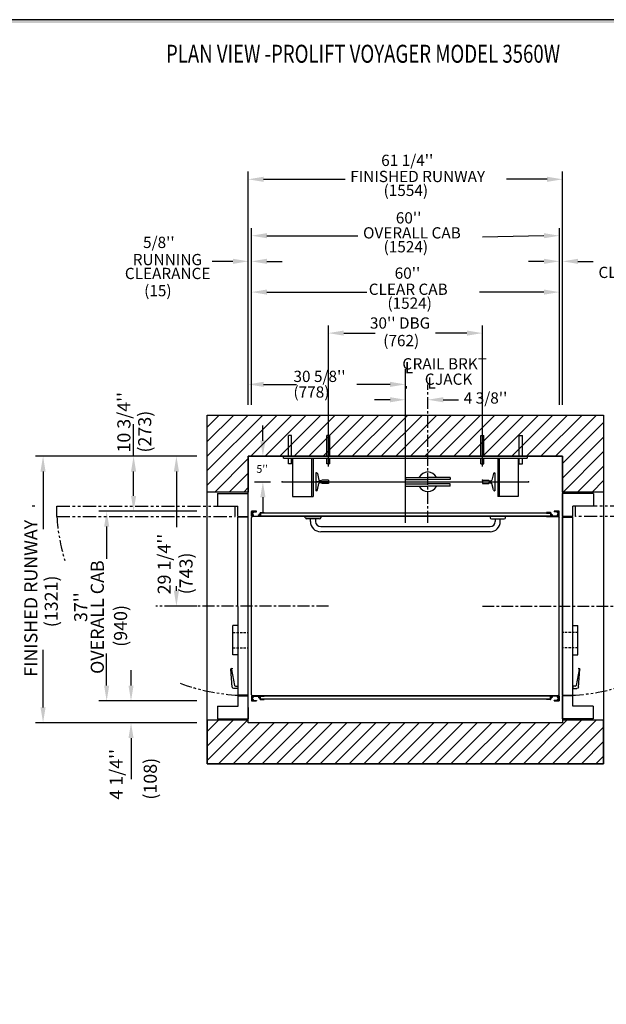
# Model space of a CAD drawing. Units: inches. Extents: x -577 to 15, y 4 to 423.
# Drawn here: x -448 to -294, y 164 to 423 of the extents above; entities that cross this region are included whole.
import ezdxf
from ezdxf.enums import TextEntityAlignment as Align

# ---------------------------------------------------------------- set-up
doc = ezdxf.new("R2010")
doc.units = ezdxf.units.IN
doc.header["$MEASUREMENT"] = 0
for name, pattern in [('CENTER', [2, 1.25, -0.25, 0.25, -0.25]), ('HIDDEN', [0.375, 0.25, -0.125]), ('PHANTOM', [2.5, 1.25, -0.25, 0.25, -0.25, 0.25, -0.25])]:
    doc.linetypes.add(name, pattern=pattern)
doc.layers.add('MASONRY', color=7, linetype='Continuous')
doc.layers.add('TITLEBLK', color=8, linetype='Continuous')
doc.styles.add('PLAN_STYLE', font='txt.shx', dxfattribs={"height": 1.5})
doc.styles.add('SIMPLEX', font='archs.shx')

msp = doc.modelspace()

# ---------------------------------------------------------------- linework, layer by layer
for p, q in [((-388.02, 321.8), (-388.02, 383.23)), ((-383.97, 381.2), (-362.54, 381.2)), ((-309.38, 381.2), (-320.09, 381.2)), ((-305.33, 321.8), (-305.33, 383.23)), ((-387.17, 321.8), (-387.17, 368.38)), ((-306.17, 321.8), (-306.17, 368.38)), ((-383.12, 366.35), (-359.16, 366.35)), ((-310.22, 366.35), (-326.36, 366)), ((-388.02, 321.8), (-388.02, 361.63)), ((-387.17, 321.8), (-387.17, 361.63)), ((-306.17, 321.8), (-306.17, 361.63)), ((-305.33, 321.8), (-305.33, 361.63)), ((-392.07, 359.6), (-397.47, 359.6)), ((-383.12, 359.6), (-379.07, 359.6)), ((-310.22, 359.6), (-314.27, 359.6)), ((-301.28, 359.6), (-297.23, 359.6)), ((-387.17, 321.8), (-387.17, 353.53)), ((-306.17, 321.8), (-306.17, 353.53)), ((-383.12, 351.5), (-356.8, 351.5)), ((-310.22, 351.5), (-327.19, 351.46)), ((-366.92, 305.6), (-366.92, 342.73)), ((-326.42, 305.6), (-326.42, 342.73)), ((-362.87, 340.7), (-354.6, 340.7)), ((-330.47, 340.7), (-338.74, 340.7)), ((-388.02, 328.55), (-388.02, 329.23)), ((-383.97, 327.2), (-375.28, 327.2)), ((-350.72, 327.2), (-359.41, 327.2)), ((-346.67, 324.5), (-346.67, 325.18)), ((-340.77, 324.5), (-340.77, 325.18)), ((-350.72, 323.15), (-354.77, 323.15)), ((-336.72, 323.15), (-332.67, 323.15)), ((-398.82, 227.3), (-398.82, 319.1)), ((-398.82, 319.1), (-294.53, 319.1)), ((-398.82, 319.1), (-294.53, 319.1)), ((-398.82, 319.1), (-294.53, 319.1)), ((-398.82, 298.85), (-398.82, 319.1)), ((-398.82, 300.67), (-380.39, 319.1)), ((-398.82, 304.49), (-384.21, 319.1)), ((-398.82, 308.31), (-388.03, 319.1)), ((-398.82, 312.13), (-391.84, 319.1)), ((-398.82, 298.85), (-398.82, 319.1)), ((-398.82, 315.95), (-395.66, 319.1)), ((-387.37, 308.3), (-376.57, 319.1)), ((-383.55, 308.3), (-372.75, 319.1)), ((-379.73, 308.3), (-368.93, 319.1)), ((-375.92, 308.3), (-365.12, 319.1)), ((-372.1, 308.3), (-361.3, 319.1)), ((-368.28, 308.3), (-357.48, 319.1)), ((-364.46, 308.3), (-353.66, 319.1)), ((-360.64, 308.3), (-349.84, 319.1)), ((-356.82, 308.3), (-346.02, 319.1)), ((-353.01, 308.3), (-342.21, 319.1)), ((-349.19, 308.3), (-338.39, 319.1)), ((-345.37, 308.3), (-334.57, 319.1)), ((-341.55, 308.3), (-330.75, 319.1)), ((-337.73, 308.3), (-326.93, 319.1)), ((-333.91, 308.3), (-323.11, 319.1)), ((-330.1, 308.3), (-319.3, 319.1)), ((-326.28, 308.3), (-315.48, 319.1)), ((-322.46, 308.3), (-311.66, 319.1)), ((-318.64, 308.3), (-307.84, 319.1)), ((-314.82, 308.3), (-304.02, 319.1)), ((-311, 308.3), (-300.2, 319.1)), ((-307.19, 308.3), (-296.39, 319.1)), ((-294.53, 319.1), (-294.53, 227.3)), ((-294.53, 319.1), (-294.53, 298.85)), ((-294.53, 319.1), (-294.53, 298.85)), ((-418.18, 308.3), (-418.18, 316.74)), ((-384.17, 312.35), (-384.17, 316.4)), ((-305.33, 306.34), (-294.53, 317.14)), ((-376.64, 313.7), (-377.45, 313.7)), ((-377.45, 308.3), (-377.45, 313.7)), ((-376.64, 308.3), (-376.64, 313.7)), ((-366.52, 313.7), (-367.33, 313.7)), ((-367.33, 308.3), (-367.33, 313.7)), ((-366.52, 308.3), (-366.52, 313.7)), ((-326.83, 313.7), (-326.02, 313.7)), ((-326.83, 308.3), (-326.83, 313.7)), ((-326.02, 308.3), (-326.02, 313.7)), ((-316.7, 308.3), (-316.7, 313.7)), ((-316.7, 313.7), (-315.89, 313.7)), ((-315.89, 308.3), (-315.89, 313.7)), ((-305.33, 302.52), (-294.53, 313.32)), ((-305.18, 298.85), (-294.53, 309.5)), ((-404.75, 308.3), (-444.03, 308.3)), ((-401.52, 308.3), (-420.21, 308.3)), ((-401.52, 308.3), (-408.94, 308.3)), ((-396.82, 298.85), (-388.02, 307.65)), ((-388.02, 238.1), (-388.02, 308.3)), ((-305.33, 308.3), (-388.02, 308.3)), ((-305.33, 308.3), (-388.02, 308.3)), ((-388.02, 308.3), (-305.33, 308.3)), ((-388.02, 308.3), (-388.02, 298.85)), ((-388.02, 308.3), (-388.02, 298.85)), ((-386.33, 308.3), (-382.14, 308.3)), ((-378.74, 308.3), (-314.61, 308.3)), ((-378.74, 307.79), (-378.74, 308.3)), ((-378.74, 307.79), (-314.61, 307.79)), ((-377.45, 306.32), (-377.45, 307.79)), ((-376.64, 306.32), (-377.45, 306.32)), ((-376.64, 306.32), (-376.64, 307.79)), ((-376.37, 307.79), (-376.37, 297.67)), ((-371.38, 307.79), (-371.38, 297.67)), ((-370.97, 307.79), (-370.97, 297.67)), ((-367.33, 306.32), (-367.33, 307.79)), ((-366.52, 306.32), (-367.33, 306.32)), ((-366.52, 306.32), (-366.52, 307.79)), ((-326.83, 306.32), (-326.83, 307.79)), ((-326.83, 306.32), (-326.02, 306.32)), ((-326.02, 306.32), (-326.02, 307.79)), ((-322.37, 307.79), (-322.37, 297.67)), ((-321.97, 307.79), (-321.97, 297.67)), ((-316.97, 307.79), (-316.97, 297.67)), ((-316.7, 306.32), (-316.7, 307.79)), ((-316.7, 306.32), (-315.89, 306.32)), ((-315.89, 306.32), (-315.89, 307.79)), ((-314.61, 308.3), (-314.61, 307.79)), ((-305.33, 308.3), (-305.33, 238.1)), ((-305.33, 298.85), (-305.33, 308.3)), ((-305.33, 298.85), (-305.33, 308.3)), ((-442, 304.25), (-442, 289.06)), ((-418.18, 297.84), (-418.18, 304.25)), ((-406.92, 304.25), (-406.92, 289.57)), ((-393, 298.85), (-388.02, 303.84)), ((-370.22, 303.91), (-370.22, 299.19)), ((-370.09, 303.91), (-370.22, 303.91)), ((-369.83, 303.7), (-369.44, 302.01)), ((-323.52, 303.7), (-323.91, 302.01)), ((-323.26, 303.91), (-323.13, 303.91)), ((-323.13, 303.91), (-323.13, 299.19)), ((-301.36, 298.85), (-294.53, 305.68)), ((-386.33, 301.55), (-382.14, 301.55)), ((-379.07, 301.55), (-314.27, 301.55)), ((-366.92, 301.55), (-370.22, 301.55)), ((-369.83, 299.4), (-369.44, 301.09)), ((-368.8, 301.8), (-369.18, 301.8)), ((-368.8, 301.3), (-369.18, 301.3)), ((-368.66, 301.94), (-368.66, 301.97)), ((-366.92, 301.97), (-368.66, 301.97)), ((-368.66, 301.16), (-368.66, 301.13)), ((-366.92, 301.13), (-368.66, 301.13)), ((-366.92, 301.97), (-366.92, 301.13)), ((-346.67, 302.71), (-340.77, 302.71)), ((-346.67, 302.71), (-346.67, 302.13)), ((-346.67, 302.12), (-340.77, 302.12)), ((-346.67, 300.98), (-340.77, 300.98)), ((-346.67, 300.39), (-346.67, 300.97)), ((-334.86, 302.71), (-340.77, 302.71)), ((-334.86, 302.12), (-340.77, 302.12)), ((-334.86, 300.98), (-340.77, 300.98)), ((-334.86, 302.71), (-335.53, 302.71)), ((-334.86, 302.71), (-334.86, 302.13)), ((-334.86, 300.39), (-334.86, 300.97)), ((-326.42, 301.97), (-326.42, 301.13)), ((-326.42, 301.97), (-324.69, 301.97)), ((-326.42, 301.55), (-323.13, 301.55)), ((-326.42, 301.13), (-324.69, 301.13)), ((-324.69, 301.94), (-324.69, 301.97)), ((-324.69, 301.16), (-324.69, 301.13)), ((-324.55, 301.8), (-324.17, 301.8)), ((-324.55, 301.3), (-324.17, 301.3)), ((-323.52, 299.4), (-323.91, 301.09)), ((-297.54, 298.85), (-294.53, 301.86)), ((-388.02, 298.85), (-398.82, 298.85)), ((-388.02, 298.85), (-398.82, 298.85)), ((-396.14, 298.51), (-388.04, 298.51)), ((-396.14, 298.51), (-396.14, 295.13)), ((-389.18, 298.85), (-388.02, 300.02)), ((-388.04, 292.44), (-388.04, 298.51)), ((-370.09, 299.19), (-370.22, 299.19)), ((-346.67, 300.39), (-340.77, 300.39)), ((-334.86, 300.39), (-340.77, 300.39)), ((-334.86, 300.39), (-335.53, 300.39)), ((-323.26, 299.19), (-323.13, 299.19)), ((-294.53, 298.85), (-305.33, 298.85)), ((-294.53, 298.85), (-305.33, 298.85)), ((-297.21, 298.51), (-305.31, 298.51)), ((-297.21, 298.51), (-305.31, 298.51)), ((-305.31, 292.44), (-305.31, 298.51)), ((-305.31, 292.44), (-305.31, 298.51)), ((-297.21, 298.51), (-297.21, 295.13)), ((-297.21, 298.51), (-297.21, 295.13)), ((-384.17, 297.5), (-384.17, 293.45)), ((-376.37, 297.67), (-370.97, 297.67)), ((-316.97, 297.67), (-322.37, 297.67)), ((-401.52, 293.79), (-427.29, 293.79)), ((-401.52, 293.79), (-420.21, 293.79)), ((-396.14, 295.13), (-390.74, 295.14)), ((-390.74, 292.44), (-390.74, 295.14)), ((-387.18, 292.48), (-387.18, 293.75)), ((-387.18, 293.11), (-387.01, 293.11)), ((-387.13, 293.79), (-385.85, 293.79)), ((-385.85, 293.79), (-387.13, 293.79)), ((-387.07, 292.97), (-387.07, 293.26)), ((-386.64, 293.68), (-385.85, 293.68)), ((-385.83, 293.71), (-385.83, 293.76)), ((-385.83, 293.76), (-385.83, 293.71)), ((-384.92, 293.39), (-384.92, 292.97)), ((-384.88, 293.43), (-383.83, 293.43)), ((-383.83, 293.33), (-384.81, 293.33)), ((-384.81, 293.33), (-384.81, 292.54)), ((-383.8, 293.4), (-383.8, 293.35)), ((-309.55, 293.4), (-309.55, 293.35)), ((-308.47, 293.43), (-309.52, 293.43)), ((-309.52, 293.33), (-308.54, 293.33)), ((-308.54, 293.33), (-308.54, 292.54)), ((-308.43, 293.39), (-308.43, 292.97)), ((-307.53, 293.71), (-307.53, 293.76)), ((-307.53, 293.76), (-307.53, 293.71)), ((-306.22, 293.79), (-307.5, 293.79)), ((-307.5, 293.79), (-306.22, 293.79)), ((-306.71, 293.68), (-307.5, 293.68)), ((-306.18, 293.11), (-306.34, 293.11)), ((-306.28, 292.97), (-306.28, 293.26)), ((-306.18, 292.48), (-306.18, 293.75)), ((-302.61, 292.44), (-302.61, 295.14)), ((-297.21, 295.13), (-302.61, 295.14)), ((-302.61, 292.44), (-302.61, 295.14)), ((-297.21, 295.13), (-302.61, 295.14)), ((-390.74, 292.44), (-388.04, 292.44)), ((-390.7, 245.35), (-390.74, 292.27)), ((-388.04, 292.27), (-390.74, 292.27)), ((-388, 245.36), (-388.04, 292.27)), ((-383.83, 292.44), (-387.13, 292.44)), ((-386.64, 292.54), (-385.34, 292.54)), ((-384.81, 292.54), (-383.83, 292.54)), ((-383.8, 292.52), (-383.8, 292.46)), ((-373, 292.1), (-373, 292.44)), ((-373, 292.44), (-368.95, 292.44)), ((-369.29, 291.76), (-372.66, 291.76)), ((-371.65, 291.09), (-371.65, 291.76)), ((-370.3, 291.76), (-370.3, 291.09)), ((-368.95, 292.44), (-368.95, 292.1)), ((-324.4, 292.44), (-324.4, 292.1)), ((-320.35, 292.44), (-324.4, 292.44)), ((-324.06, 291.76), (-320.69, 291.76)), ((-323.05, 291.76), (-323.05, 291.09)), ((-321.7, 291.09), (-321.7, 291.76)), ((-320.35, 292.1), (-320.35, 292.44)), ((-309.55, 292.52), (-309.55, 292.46)), ((-308.54, 292.54), (-309.52, 292.54)), ((-309.52, 292.44), (-306.22, 292.44)), ((-306.71, 292.54), (-308.01, 292.54)), ((-305.35, 245.36), (-305.31, 292.27)), ((-305.35, 245.36), (-305.31, 292.27)), ((-302.61, 292.44), (-305.31, 292.44)), ((-302.61, 292.44), (-305.31, 292.44)), ((-305.31, 292.27), (-302.61, 292.27)), ((-305.31, 292.27), (-302.61, 292.27)), ((-302.65, 245.35), (-302.61, 292.27)), ((-302.65, 245.35), (-302.61, 292.27)), ((-425.27, 289.74), (-425.27, 281.3)), ((-368.95, 289.74), (-324.4, 289.74)), ((-324.4, 288.39), (-368.95, 288.39)), ((-346.67, 289.74), (-324.4, 289.74)), ((-406.92, 272.86), (-406.92, 274.04)), ((-401.52, 268.81), (-408.94, 268.81)), ((-392.06, 255.98), (-392.06, 263.75)), ((-390.71, 263.75), (-392.06, 263.75)), ((-302.63, 263.75), (-301.28, 263.75)), ((-302.63, 263.75), (-301.28, 263.75)), ((-301.29, 255.98), (-301.28, 263.75)), ((-301.29, 255.98), (-301.28, 263.75)), ((-442, 242.15), (-442, 257.34)), ((-425.27, 247.89), (-425.27, 256.33)), ((-390.71, 255.99), (-392.06, 255.98)), ((-302.64, 255.99), (-301.29, 255.98)), ((-302.64, 255.99), (-301.29, 255.98)), ((-418.86, 247.89), (-418.86, 251.94)), ((-392.23, 247.51, 52.69), (-392.58, 252.2, 52.69)), ((-392.42, 252.11, 52.69), (-391.61, 247.95, 52.69)), ((-392.23, 252.49, 52.69), (-392.23, 252.33, 52.69)), ((-300.93, 252.11, 52.69), (-301.74, 247.95, 52.69)), ((-300.93, 252.11, 52.69), (-301.74, 247.95, 52.69)), ((-301.12, 247.51, 52.69), (-300.76, 252.2, 52.69)), ((-301.12, 247.51, 52.69), (-300.76, 252.2, 52.69)), ((-301.11, 252.49, 52.69), (-301.11, 252.33, 52.69)), ((-301.11, 252.49, 52.69), (-301.11, 252.33, 52.69)), ((-390.72, 247.09, 52.69), (-391.77, 247.09, 52.69)), ((-391.34, 247.73, 52.69), (-390.72, 247.73, 52.69)), ((-390.72, 247.73, 52.69), (-390.72, 247.09, 52.69)), ((-302.62, 247.73, 52.69), (-302.62, 247.09, 52.69)), ((-302, 247.73, 52.69), (-302.62, 247.73, 52.69)), ((-302.62, 247.73, 52.69), (-302.62, 247.09, 52.69)), ((-302, 247.73, 52.69), (-302.62, 247.73, 52.69)), ((-302.62, 247.09, 52.69), (-301.57, 247.09, 52.69)), ((-302.62, 247.09, 52.69), (-301.57, 247.09, 52.69)), ((-401.52, 243.84), (-427.29, 243.84)), ((-401.52, 243.84), (-420.88, 243.84)), ((-388, 245.36), (-390.7, 245.35)), ((-390.7, 242.49), (-390.7, 245.19)), ((-390.7, 245.19), (-388, 245.19)), ((-387.99, 239.11), (-388, 245.19)), ((-387.18, 245.15), (-387.18, 243.88)), ((-387.18, 244.51), (-387.01, 244.51)), ((-383.83, 245.19), (-387.13, 245.19)), ((-387.13, 243.84), (-385.85, 243.84)), ((-385.85, 243.84), (-387.13, 243.84)), ((-387.07, 244.66), (-387.07, 244.37)), ((-386.64, 245.08), (-385.34, 245.08)), ((-386.64, 243.94), (-385.85, 243.94)), ((-385.83, 243.92), (-385.83, 243.86)), ((-385.83, 243.86), (-385.83, 243.92)), ((-384.92, 244.24), (-384.92, 244.66)), ((-384.88, 244.19), (-383.83, 244.19)), ((-384.81, 245.08), (-383.83, 245.08)), ((-384.81, 244.3), (-384.81, 245.08)), ((-383.83, 244.3), (-384.81, 244.3)), ((-383.8, 245.11), (-383.8, 245.16)), ((-383.8, 244.22), (-383.8, 244.27)), ((-309.55, 245.11), (-309.55, 245.16)), ((-309.55, 244.22), (-309.55, 244.27)), ((-309.52, 245.19), (-306.22, 245.19)), ((-308.54, 245.08), (-309.52, 245.08)), ((-309.52, 244.3), (-308.54, 244.3)), ((-308.47, 244.19), (-309.52, 244.19)), ((-308.54, 244.3), (-308.54, 245.08)), ((-308.43, 244.24), (-308.43, 244.66)), ((-306.71, 245.08), (-308.01, 245.08)), ((-307.53, 243.92), (-307.53, 243.86)), ((-307.53, 243.86), (-307.53, 243.92)), ((-306.71, 243.94), (-307.5, 243.94)), ((-306.22, 243.84), (-307.5, 243.84)), ((-307.5, 243.84), (-306.22, 243.84)), ((-306.18, 244.51), (-306.34, 244.51)), ((-306.28, 244.66), (-306.28, 244.37)), ((-306.18, 245.15), (-306.18, 243.88)), ((-305.35, 245.36), (-302.65, 245.35)), ((-305.35, 245.36), (-302.65, 245.35)), ((-302.65, 245.19), (-305.35, 245.19)), ((-302.65, 245.19), (-305.35, 245.19)), ((-305.35, 239.11), (-305.35, 245.19)), ((-305.35, 239.11), (-305.35, 245.19)), ((-302.65, 242.49), (-302.65, 245.19)), ((-302.65, 242.49), (-302.65, 245.19)), ((-396.1, 242.48), (-390.7, 242.49)), ((-396.1, 242.48), (-396.09, 239.11)), ((-297.25, 242.48), (-302.65, 242.49)), ((-297.25, 242.48), (-302.65, 242.49)), ((-297.25, 242.48), (-297.25, 239.11)), ((-297.25, 242.48), (-297.25, 239.11)), ((-388.02, 238.78), (-398.82, 238.78)), ((-398.82, 228.12), (-388.17, 238.78)), ((-398.82, 231.94), (-391.98, 238.78)), ((-398.82, 235.76), (-395.8, 238.78)), ((-388.02, 238.78), (-398.82, 238.78)), ((-398.82, 238.78), (-398.82, 227.3)), ((-398.82, 238.78), (-398.82, 227.3)), ((-396.09, 239.11), (-387.99, 239.11)), ((-388.02, 238.1), (-388.02, 238.78)), ((-388.02, 238.1), (-388.02, 238.78)), ((-315.64, 227.3), (-304.16, 238.78)), ((-311.82, 227.3), (-300.34, 238.78)), ((-308, 227.3), (-296.52, 238.78)), ((-297.25, 239.11), (-305.35, 239.11)), ((-297.25, 239.11), (-305.35, 239.11)), ((-294.53, 238.78), (-305.33, 238.78)), ((-294.53, 238.78), (-305.33, 238.78)), ((-305.33, 238.78), (-305.33, 238.1)), ((-305.33, 238.78), (-305.33, 238.1)), ((-294.53, 227.3), (-294.53, 238.78)), ((-294.53, 227.3), (-294.53, 238.78)), ((-404.75, 238.1), (-444.03, 238.1)), ((-401.52, 238.1), (-420.88, 238.1)), ((-395.82, 227.3), (-385.02, 238.1)), ((-392, 227.3), (-381.2, 238.1)), ((-388.19, 227.3), (-377.39, 238.1)), ((-305.33, 238.1), (-388.02, 238.1)), ((-305.33, 238.1), (-388.02, 238.1)), ((-305.33, 238.1), (-388.02, 238.1)), ((-384.37, 227.3), (-373.57, 238.1)), ((-380.55, 227.3), (-369.75, 238.1)), ((-376.73, 227.3), (-365.93, 238.1)), ((-372.91, 227.3), (-362.11, 238.1)), ((-369.09, 227.3), (-358.29, 238.1)), ((-365.28, 227.3), (-354.48, 238.1)), ((-361.46, 227.3), (-350.66, 238.1)), ((-357.64, 227.3), (-346.84, 238.1)), ((-353.82, 227.3), (-343.02, 238.1)), ((-350, 227.3), (-339.2, 238.1)), ((-346.18, 227.3), (-335.38, 238.1)), ((-342.37, 227.3), (-331.57, 238.1)), ((-338.55, 227.3), (-327.75, 238.1)), ((-334.73, 227.3), (-323.93, 238.1)), ((-330.91, 227.3), (-320.11, 238.1)), ((-327.09, 227.3), (-316.29, 238.1)), ((-323.27, 227.3), (-312.47, 238.1)), ((-319.45, 227.3), (-308.65, 238.1)), ((-304.18, 227.3), (-294.53, 236.95)), ((-418.86, 234.05), (-418.86, 223.25)), ((-300.36, 227.3), (-294.53, 233.13)), ((-296.54, 227.3), (-294.53, 229.32)), ((-398.82, 227.3), (-294.53, 227.3)), ((-398.82, 227.3), (-294.53, 227.3)), ((-294.53, 227.3), (-398.82, 227.3))]:
    msp.add_line(p, q)
at = {"linetype": 'CENTER', "ltscale": 2.5}
for p, q in [((-340.77, 290.75), (-340.77, 327.2)), ((-366.92, 268.81), (-412.32, 268.81)), ((-326.42, 268.81), (-281.87, 268.81))]:
    msp.add_line(p, q, dxfattribs=at)
at = {"linetype": 'PHANTOM', "ltscale": 2.75}
for p, q in [((-444.19, 295.12, 52.69), (-444.83, 295.12, 52.69)), ((-438.38, 295.1), (-391.47, 295.13)), ((-438.38, 292.4), (-438.38, 295.1)), ((-391.47, 292.43), (-391.47, 295.13)), ((-254.96, 295.1), (-301.88, 295.13)), ((-254.96, 295.1), (-301.88, 295.13)), ((-301.88, 292.43), (-301.88, 295.13)), ((-301.88, 292.43), (-301.88, 295.13)), ((-438.38, 292.4), (-391.47, 292.43)), ((-254.97, 292.4), (-301.88, 292.43)), ((-254.97, 292.4), (-301.88, 292.43))]:
    msp.add_line(p, q, dxfattribs=at)
at = {"linetype": 'Continuous'}
for p, q in [((-308.53, 293.33), (-384.81, 293.33)), ((-387.18, 292.18), (-386.92, 292.44)), ((-387.18, 245.44), (-387.18, 292.18)), ((-306.43, 292.44), (-386.92, 292.44)), ((-308.53, 292.54), (-384.81, 292.54)), ((-306.43, 292.44), (-306.18, 292.18)), ((-306.18, 245.44), (-306.18, 292.18)), ((-387.18, 245.44), (-386.92, 245.19)), ((-306.43, 245.19), (-386.92, 245.19)), ((-308.53, 245.08), (-384.81, 245.08)), ((-308.53, 244.3), (-384.81, 244.3)), ((-306.43, 245.19), (-306.18, 245.44))]:
    msp.add_line(p, q, dxfattribs=at)
at = {"linetype": 'HIDDEN', "ltscale": 2.5}
for p, q in [((-392.06, 261.89), (-388.01, 261.89)), ((-301.28, 261.89), (-305.33, 261.89)), ((-301.28, 261.89), (-305.33, 261.89)), ((-392.06, 257.84), (-388.01, 257.84)), ((-301.29, 257.84), (-305.34, 257.84)), ((-301.29, 257.84), (-305.34, 257.84))]:
    msp.add_line(p, q, dxfattribs=at)
at = {"linetype": 'Continuous'}
msp.add_lwpolyline([(-576.8, 3.97), (14.51, 3.97), (14.51, 423.23), (-576.8, 423.23)], close=True, dxfattribs=at)
for centre, radius, start, end in [((-370.09, 303.64), 0.27, 13.0301, 90), ((-340.77, 301.55), 2.58, 27.2612, 152.691), ((-323.26, 303.64), 0.27, 90, 166.9699), ((-369.18, 302.07), 0.27, 193.0301, 270), ((-369.18, 301.03), 0.27, 90, 166.9699), ((-368.8, 301.94), 0.135, 270, 0), ((-368.8, 301.16), 0.135, 0, 90), ((-324.55, 301.94), 0.135, 180, 270), ((-324.55, 301.16), 0.135, 90, 180), ((-324.17, 302.07), 0.27, 270, 346.9699), ((-324.17, 301.03), 0.27, 13.0301, 90), ((-370.09, 299.46), 0.27, 270, 346.9699), ((-340.77, 301.55), 2.58, 207.66, 331.985), ((-323.26, 299.46), 0.27, 193.0301, 270), ((-387.13, 293.75), 0.0418, 90, 180), ((-387.03, 293.26), 0.0419, 45.5929, 180), ((-386.84, 293.45), 0.23, 225.5929, 269.3708), ((-386.84, 292.78), 0.23, 90.6292, 134.4071), ((-386.84, 293.45), 0.107, 0.6292, 269.3708), ((-386.85, 293.28), 0.0622, 278.1682, 80.5734), ((-386.85, 292.94), 0.0622, 279.4266, 81.8318), ((-386.67, 293.46), 0.0622, 189.4266, 351.8318), ((-386.64, 293.64), 0.0419, 90, 224.4071), ((-386.84, 293.45), 0.23, 0.6292, 44.4071), ((-385.85, 293.76), 0.027, 0, 90), ((-385.85, 293.71), 0.027, 270, 0), ((-385.14, 292.94), 0.0622, 98.1682, 260.5734), ((-385.15, 292.78), 0.23, 45.5929, 89.3708), ((-384.88, 293.39), 0.0419, 90, 180), ((-383.83, 293.4), 0.027, 0, 90), ((-383.83, 293.35), 0.027, 270, 0), ((-309.52, 293.4), 0.027, 90, 180), ((-309.52, 293.35), 0.027, 180, 270), ((-308.47, 293.39), 0.0419, 0, 90), ((-308.2, 292.78), 0.23, 90.6292, 134.4071), ((-308.21, 292.94), 0.0622, 279.4266, 81.8318), ((-307.5, 293.76), 0.027, 90, 180), ((-307.5, 293.71), 0.027, 180, 270), ((-306.51, 293.45), 0.23, 135.5929, 179.3708), ((-306.68, 293.46), 0.0622, 188.1682, 350.5734), ((-306.71, 293.64), 0.0419, 315.5929, 90), ((-306.51, 293.45), 0.107, 270.6292, 179.3708), ((-306.5, 293.28), 0.0622, 99.4266, 261.8318), ((-306.5, 292.94), 0.0622, 98.1682, 260.5734), ((-306.51, 293.45), 0.23, 270.6292, 314.4071), ((-306.51, 292.78), 0.23, 45.5929, 89.3708), ((-306.32, 293.26), 0.0419, 0, 134.4071), ((-306.22, 293.75), 0.0418, 0, 90), ((-387.13, 292.48), 0.0419, 180, 270), ((-387.03, 292.97), 0.0419, 180, 314.4071), ((-386.84, 292.78), 0.107, 90.6292, 359.3708), ((-386.67, 292.76), 0.0622, 8.1682, 170.5734), ((-386.64, 292.58), 0.0419, 135.5929, 270), ((-386.84, 292.78), 0.23, 315.5929, 359.3708), ((-385.32, 292.76), 0.0622, 9.4266, 171.8318), ((-385.15, 292.78), 0.23, 180.6292, 224.4071), ((-385.34, 292.58), 0.0419, 270, 44.4071), ((-385.15, 292.78), 0.107, 180.6292, 89.3708), ((-384.96, 292.97), 0.0419, 225.5929, 0), ((-383.83, 292.52), 0.027, 0, 90), ((-383.83, 292.46), 0.027, 270, 0), ((-372.66, 292.1), 0.338, 180, 270), ((-368.95, 291.09), 2.7, 180, 270), ((-368.95, 291.09), 1.35, 180, 270), ((-369.29, 292.1), 0.338, 270, 0), ((-324.06, 292.1), 0.338, 180, 270), ((-324.4, 291.09), 1.35, 270, 0), ((-324.4, 291.09), 2.7, 270, 0), ((-320.69, 292.1), 0.338, 270, 0), ((-309.52, 292.52), 0.027, 90, 180), ((-309.52, 292.46), 0.027, 180, 270), ((-308.39, 292.97), 0.0419, 180, 314.4071), ((-308.2, 292.78), 0.107, 90.6292, 359.3708), ((-308.03, 292.76), 0.0622, 8.1682, 170.5734), ((-308.01, 292.58), 0.0419, 135.5929, 270), ((-308.2, 292.78), 0.23, 315.5929, 359.3708), ((-306.68, 292.76), 0.0622, 9.4266, 171.8318), ((-306.51, 292.78), 0.23, 180.6292, 224.4071), ((-306.71, 292.58), 0.0419, 270, 44.4071), ((-306.51, 292.78), 0.107, 180.6292, 89.3708), ((-306.32, 292.97), 0.0419, 225.5929, 0), ((-306.22, 292.48), 0.0419, 270, 0), ((-392.24, 252.14, 52.69), 0.185, 89.7235, 191.0247), ((-301.11, 252.14, 52.69), 0.185, 348.9753, 90.2765), ((-301.11, 252.14, 52.69), 0.185, 348.9753, 90.2765), ((-391.34, 248, 52.69), 0.269, 191.0247, 270.0456), ((-302, 248, 52.69), 0.269, 269.9544, 348.9753), ((-302, 248, 52.69), 0.269, 269.9544, 348.9753), ((-387.13, 245.15), 0.0419, 90, 180), ((-387.13, 243.88), 0.0418, 180, 270), ((-387.03, 244.66), 0.0419, 45.5929, 180), ((-387.03, 244.37), 0.0419, 180, 314.4071), ((-386.84, 244.85), 0.23, 225.5929, 269.3708), ((-386.84, 244.18), 0.23, 90.6292, 134.4071), ((-386.84, 244.85), 0.107, 0.6292, 269.3708), ((-386.84, 244.18), 0.107, 90.6292, 359.3708), ((-386.85, 244.68), 0.0622, 278.1682, 80.5734), ((-386.85, 244.34), 0.0622, 279.4266, 81.8318), ((-386.67, 244.86), 0.0622, 189.4266, 351.8318), ((-386.67, 244.16), 0.0622, 8.1682, 170.5734), ((-386.64, 245.04), 0.0419, 90, 224.4071), ((-386.64, 243.98), 0.0419, 135.5929, 270), ((-386.84, 244.85), 0.23, 0.6292, 44.4071), ((-386.84, 244.18), 0.23, 315.5929, 359.3708), ((-385.85, 243.92), 0.027, 0, 90), ((-385.85, 243.86), 0.027, 270, 0), ((-385.15, 244.85), 0.23, 135.5929, 179.3708), ((-385.32, 244.86), 0.0622, 188.1682, 350.5734), ((-385.34, 245.04), 0.0419, 315.5929, 90), ((-385.15, 244.85), 0.107, 270.6292, 179.3708), ((-385.14, 244.68), 0.0622, 99.4266, 261.8318), ((-385.15, 244.85), 0.23, 270.6292, 314.4071), ((-384.96, 244.66), 0.0419, 0, 134.4071), ((-384.88, 244.24), 0.0419, 180, 270), ((-383.83, 245.16), 0.027, 0, 90), ((-383.83, 245.11), 0.027, 270, 0), ((-383.83, 244.27), 0.027, 0, 90), ((-383.83, 244.22), 0.027, 270, 0), ((-309.52, 245.16), 0.027, 90, 180), ((-309.52, 245.11), 0.027, 180, 270), ((-309.52, 244.27), 0.027, 90, 180), ((-309.52, 244.22), 0.027, 180, 270), ((-308.47, 244.24), 0.0419, 270, 0), ((-308.39, 244.66), 0.0419, 45.5929, 180), ((-308.2, 244.85), 0.23, 225.5929, 269.3708), ((-308.2, 244.85), 0.107, 0.6292, 269.3708), ((-308.21, 244.68), 0.0622, 278.1682, 80.5734), ((-308.03, 244.86), 0.0622, 189.4266, 351.8318), ((-308.01, 245.04), 0.0419, 90, 224.4071), ((-308.2, 244.85), 0.23, 0.6292, 44.4071), ((-307.5, 243.92), 0.027, 90, 180), ((-307.5, 243.86), 0.027, 180, 270), ((-306.51, 244.85), 0.23, 135.5929, 179.3708), ((-306.68, 244.86), 0.0622, 188.1682, 350.5734), ((-306.68, 244.16), 0.0622, 9.4266, 171.8318), ((-306.51, 244.18), 0.23, 180.6292, 224.4071), ((-306.71, 245.04), 0.0419, 315.5929, 90), ((-306.71, 243.98), 0.0419, 270, 44.4071), ((-306.51, 244.85), 0.107, 270.6292, 179.3708), ((-306.51, 244.18), 0.107, 180.6292, 89.3708), ((-306.5, 244.68), 0.0622, 99.4266, 261.8318), ((-306.5, 244.34), 0.0622, 98.1682, 260.5734), ((-306.51, 244.85), 0.23, 270.6292, 314.4071), ((-306.51, 244.18), 0.23, 45.5929, 89.3708), ((-306.32, 244.66), 0.0419, 0, 134.4071), ((-306.32, 244.37), 0.0419, 225.5929, 0), ((-306.22, 245.15), 0.0419, 0, 90), ((-306.22, 243.88), 0.0418, 270, 0)]:
    msp.add_arc(centre, radius, start, end)
at = {"linetype": 'PHANTOM', "ltscale": 2.5}
for centre, start, end in [((-388.21, 295.56), 183.6064, 197.051), ((-388.21, 295.56), 249.3451, 267.4477), ((-305.13, 295.56), 272.5523, 290.6549), ((-305.13, 295.56), 272.5523, 290.6549)]:
    msp.add_arc(centre, 50.27, start, end, dxfattribs=at)
at = {"extrusion": (0, 0, -1)}
for centre, radius, start, end in [((392.24, 252.14, -52.69), 0.353, 9.1811, 90.1226), ((301.11, 252.14, -52.69), 0.353, 89.8774, 170.8189), ((301.11, 252.14, -52.69), 0.353, 89.8774, 170.8189), ((391.77, 247.55, -52.69), 0.455, 269.9544, 355.6348), ((301.57, 247.55, -52.69), 0.455, 184.3652, 270.0456), ((301.57, 247.55, -52.69), 0.455, 184.3652, 270.0456)]:
    msp.add_arc(centre, radius, start, end, dxfattribs=at)
at = {"color": 0, "linetype": 'ByBlock'}
for p in [(-378.74, 308.3), (-379.07, 301.55), (-326.42, 301.97), (-314.27, 301.55)]:
    msp.add_point(p, dxfattribs=at)
for points in [[(-383.97, 381.88), (-383.97, 380.53), (-388.02, 381.2)], [(-309.38, 381.88), (-309.38, 380.53), (-305.33, 381.2)], [(-383.12, 367.03), (-383.12, 365.68), (-387.17, 366.35)], [(-310.22, 367.03), (-310.22, 365.68), (-306.17, 366.35)], [(-392.07, 360.28), (-392.07, 358.93), (-388.02, 359.6)], [(-383.12, 360.28), (-383.12, 358.93), (-387.17, 359.6)], [(-310.22, 360.28), (-310.22, 358.93), (-306.17, 359.6)], [(-301.28, 360.28), (-301.28, 358.93), (-305.33, 359.6)], [(-383.12, 352.18), (-383.12, 350.83), (-387.17, 351.5)], [(-310.22, 352.18), (-310.22, 350.83), (-306.17, 351.5)], [(-362.87, 341.38), (-362.87, 340.03), (-366.92, 340.7)], [(-330.47, 341.38), (-330.47, 340.03), (-326.42, 340.7)], [(-383.97, 327.88), (-383.97, 326.53), (-388.02, 327.2)], [(-350.72, 323.83), (-350.72, 322.48), (-346.67, 323.15)], [(-336.72, 323.83), (-336.72, 322.48), (-340.77, 323.15)], [(-384.84, 312.35), (-383.49, 312.35), (-384.17, 308.3)], [(-442.68, 304.25), (-441.33, 304.25), (-442, 308.3)], [(-418.86, 304.25), (-417.51, 304.25), (-418.18, 308.3)], [(-407.59, 304.25), (-406.24, 304.25), (-406.92, 308.3)], [(-384.84, 297.5), (-383.49, 297.5), (-384.17, 301.55)], [(-418.86, 297.84), (-417.51, 297.84), (-418.18, 293.79)], [(-425.94, 289.74), (-424.59, 289.74), (-425.27, 293.79)], [(-407.59, 272.86), (-406.24, 272.86), (-406.92, 268.81)], [(-425.94, 247.89), (-424.59, 247.89), (-425.27, 243.84)], [(-419.53, 247.89), (-418.18, 247.89), (-418.86, 243.84)], [(-442.68, 242.15), (-441.33, 242.15), (-442, 238.1)], [(-419.53, 234.05), (-418.18, 234.05), (-418.86, 238.1)]]:
    msp.add_solid(points)
at = {"layer": 'MASONRY'}
for p, q in [((-346.67, 290.75), (-346.67, 331.25)), ((-346.4, 326.08), (-346.4, 326.76))]:
    msp.add_line(p, q, dxfattribs=at)
msp.add_solid([(-350.72, 327.88), (-350.72, 326.53), (-346.67, 327.2)], dxfattribs=at)
at = {"layer": 'TITLEBLK'}
msp.add_trace([(13.62, 422.33, -2.41), (14.51, 423.23, -2.41), (-575.95, 422.33, -2.41), (-576.8, 423.23, -2.41)], dxfattribs=at)

# ---------------------------------------------------------------- texts
at = {"style": 'PLAN_STYLE'}
msp.add_text("5''", height=2.025, dxfattribs=at).set_placement((-385.86, 303.91))
at = {"layer": 'MASONRY', "style": 'SIMPLEX', "width": 0.76}
msp.add_text('%%UPLAN VIEW -PROLIFT VOYAGER MODEL 3560W', height=4.7288, dxfattribs=at).set_placement((-357.82, 411.9), align=Align.CENTER)
at = {"layer": 'MASONRY', "style": 'SIMPLEX'}
for s, height, p in [("61 1/4''", 2.962, (-353.04, 384.71)), ('FINISHED RUNWAY', 2.9624, (-361.19, 380.47)), ('(1554)', 2.962, (-352.41, 376.81)), ("60''", 2.962, (-349.2, 369.57)), ('OVERALL CAB', 2.9624, (-357.81, 365.62)), ("5/8''", 2.962, (-415.7, 363.11)), ('(1524)', 2.962, (-352.41, 361.96)), ('RUNNING', 2.962, (-418.4, 358.59)), ('CLEARANCE', 2.962, (-420.48, 354.93)), ("60''", 2.962, (-349.49, 355.01)), ('CLEARANCE', 2.962, (-295.88, 355.21)), ('(15)', 2.962, (-415.4, 350.41)), ('CLEAR CAB', 2.962, (-356.31, 350.77)), ('(1524)', 2.962, (-351.4, 347.11)), ("30'' DBG", 2.962, (-356, 341.88)), ('(762)', 2.962, (-352.5, 337.26)), ('C', 2.96, (-347.48, 331.14)), ('L', 2.96, (-346.8, 330.13)), ('RAIL BRKT', 2.962, (-344.78, 331.14)), ("30 5/8''", 2.962, (-376.12, 327.83)), ('C', 2.96, (-341.57, 327.09)), ('JACK', 2.962, (-338.87, 327.09)), ('(778)', 2.962, (-376.12, 323.72)), ('L', 2.96, (-340.9, 326.08)), ("4 3/8''", 2.962, (-331.32, 322.14))]:
    msp.add_text(s, height=height, dxfattribs=at).set_placement(p)
for s, height, p in [("10 3/4''", 3.447, (-419.01, 309.25)), ('(273)', 3.447, (-413.53, 309.25)), ('FINISHED RUNWAY ', 3.4473, (-443.49, 250.24)), ("29 1/4''", 3.447, (-408.4, 271.91)), ('OVERALL CAB', 3.4473, (-426.01, 250.96)), ('(743)', 3.447, (-402.67, 271.91)), ('(1321)', 3.447, (-438.12, 263.25)), ("37''", 3.447, (-430.37, 264.62)), ('(940)', 3.447, (-419.89, 258.1)), ("4 1/4''", 3.447, (-421.03, 217.85)), ('(108)', 3.447, (-412.07, 217.85))]:
    msp.add_text(s, height=height, rotation=90, dxfattribs=at).set_placement(p)

doc.saveas('drawing.dxf')
